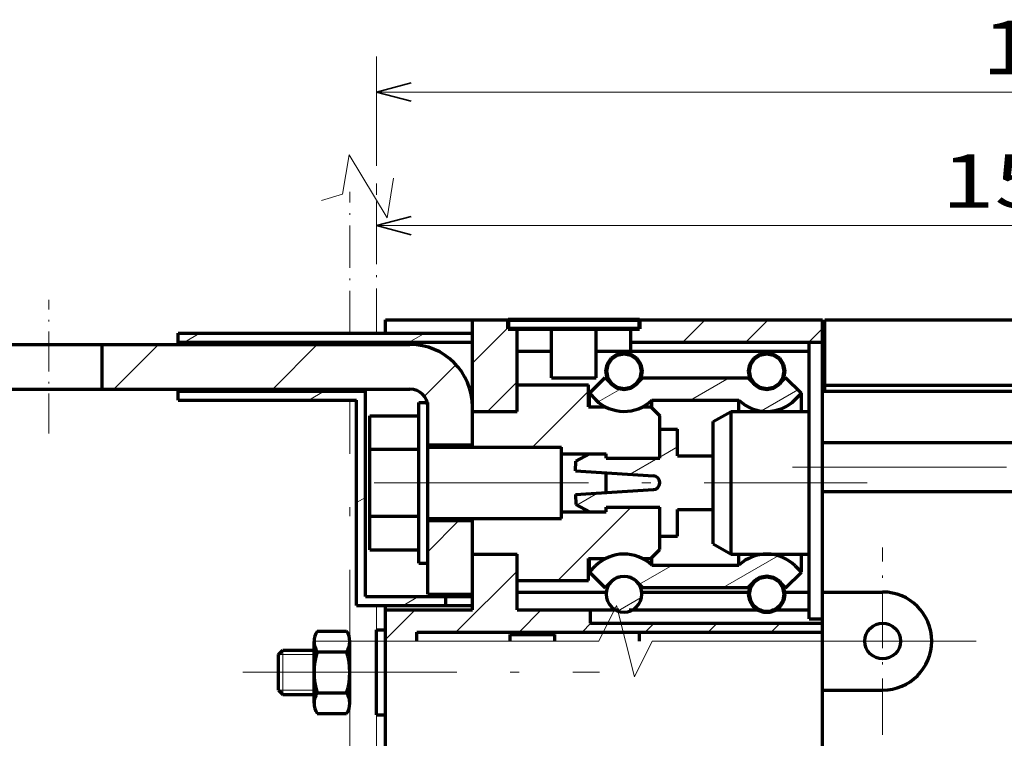
# Model space of a CAD drawing. Extents: x 9 to 590, y 9 to 285.
# Drawn here: x 173 to 228, y 244 to 285 of the extents above; entities that cross this region are included whole.
import ezdxf
from ezdxf.enums import TextEntityAlignment as Align

# ---------------------------------------------------------------- set-up
doc = ezdxf.new("R2010")
doc.units = 0
doc.linetypes.add('DASHDOT', pattern=[18.5, 12, -3, 0.5, -3])
doc.layers.get('0').update_dxf_attribs({"lineweight": 13})
doc.styles.get("Standard").update_dxf_attribs({"font": 'isocp.shx'})
doc.dimstyles.get("Standard").update_dxf_attribs({"dimtxt": 2.5, "dimasz": 2.5, "dimexe": 1.25, "dimexo": 0.625, "dimtad": 1, "dimcen": 2.5, "dimadec": 0, "dimazin": 0, "dimtfac": 1, "dimtmove": 0, "dimatfit": 0, "dimfxl": 1, "dimarcsym": 0})

# ---------------------------------------------------------------- blocks, each defined once
blk = doc.blocks.new('*D23')
at = {"color": 1, "lineweight": 13, "ltscale": 0.168349}
blk.add_line((269.865295, 268.334091), (269.865295, 275.068047), dxfattribs=at)
at = {"color": 1, "lineweight": 13, "ltscale": 0.083875}
blk.add_line((193.115295, 274.423035), (193.115295, 271.068047), dxfattribs=at)
at = {"color": 1, "lineweight": 13}
blk.add_line((193.115295, 273.068047), (269.865295, 273.068047), dxfattribs=at)
at = {"color": 1, "lineweight": 35}
for points in [[(195.047148, 273.585678), (193.115295, 273.068047), (195.047148, 272.550407)], [(267.933445, 272.550407), (269.865295, 273.068047), (267.933445, 273.585678)]]:
    blk.add_lwpolyline(points, dxfattribs=at)
at = {"color": 1, "lineweight": 13}
blk.add_text('153.5', height=3, dxfattribs=at).set_placement((224.790295, 274.068047), (238.190296, 274.068047), align=Align.FIT)
blk = doc.blocks.new('*D24')
at = {"color": 1, "lineweight": 13, "ltscale": 0.153256}
blk.add_line((193.115295, 276.423035), (193.115295, 282.553291), dxfattribs=at)
at = {"color": 1, "lineweight": 13}
for p, q in [((274.365295, 246.284088), (274.365295, 282.553291)), ((193.115295, 280.553291), (274.365295, 280.553291))]:
    blk.add_line(p, q, dxfattribs=at)
at = {"color": 1, "lineweight": 35}
for points in [[(195.047148, 281.07093), (193.115295, 280.553291), (195.047148, 280.03566)], [(272.433445, 280.03566), (274.365295, 280.553291), (272.433445, 281.07093)]]:
    blk.add_lwpolyline(points, dxfattribs=at)
at = {"color": 1, "lineweight": 13}
blk.add_text('162.5', height=3, dxfattribs=at).set_placement((227.040295, 281.553291), (240.440296, 281.553291), align=Align.FIT)
blk = doc.blocks.new('*D30')
at = {"color": 7, "lineweight": 13, "ltscale": 0.086075}
blk.add_line((154.990295, 263.909088), (151.547279, 263.909088), dxfattribs=at)
at = {"color": 7, "lineweight": 13}
for p, q in [((153.547279, 215.534088), (153.547279, 263.909088)), ((183.108082, 215.534088), (151.547279, 215.534088))]:
    blk.add_line(p, q, dxfattribs=at)
at = {"color": 7, "lineweight": 35}
for points in [[(154.064915, 261.977234), (153.547279, 263.909088), (153.02964, 261.977234)], [(153.02964, 217.465939), (153.547279, 215.534088), (154.064915, 217.465939)]]:
    blk.add_lwpolyline(points, dxfattribs=at)
at = {"color": 7, "lineweight": 13}
blk.add_text('96.75', height=3, rotation=90.000003, dxfattribs=at).set_placement((152.547279, 233.021587), (152.547279, 246.421585), align=Align.FIT)
blk = doc.blocks.new('BLOCK1473')
at = {"color": 7, "lineweight": 70, "ltscale": 0.082137}
for p, q in [((-52.642735, 146.868805), (-49.357265, 146.868805)), ((-52.642735, 144.559402), (-49.357265, 144.559402)), ((-52.642735, 139.940598), (-49.357265, 139.940598))]:
    blk.add_line(p, q, dxfattribs=at)
at = {"color": 7, "lineweight": 70, "ltscale": 0.017678}
for p, q in [((-57, 144.25), (-56.5, 144.75)), ((-57, 140.25), (-56.5, 139.75))]:
    blk.add_line(p, q, dxfattribs=at)
at = {"color": 7, "lineweight": 70, "ltscale": 0.0875}
for p, q in [((-56.5, 144.75), (-53, 144.75)), ((-56.5, 139.75), (-53, 139.75))]:
    blk.add_line(p, q, dxfattribs=at)
at = {"color": 115, "lineweight": 13, "ltscale": 0.125}
blk.add_line((-56.5, 139.75), (-56.5, 144.75), dxfattribs=at)
at = {"color": 7, "lineweight": 70, "ltscale": 0.173205}
for p, q in [((-53, 138.785904), (-53, 145.714096)), ((-49, 138.785904), (-49, 145.714096))]:
    blk.add_line(p, q, dxfattribs=at)
at = {"color": 7, "lineweight": 13, "ltscale": 0.1}
blk.add_line((-57, 144.25), (-53, 144.25), dxfattribs=at)
at = {"color": 7, "lineweight": 70, "ltscale": 0.1}
blk.add_line((-57, 140.25), (-57, 144.25), dxfattribs=at)
at = {"color": 115, "linetype": 'DASHDOT', "lineweight": 13, "ltscale": 0.117203}
blk.add_line((-58.546989, 142.25), (-53.85886, 142.25), dxfattribs=at)
at = {"color": 7, "linetype": 'DASHDOT', "lineweight": 13, "ltscale": 0.2}
blk.add_line((-55, 142.25), (-47, 142.25), dxfattribs=at)
at = {"color": 115, "lineweight": 13, "ltscale": 0.1}
blk.add_line((-57, 140.25), (-53, 140.25), dxfattribs=at)
at = {"color": 1, "lineweight": 70, "ltscale": 0.082137}
blk.add_line((-52.642735, 137.631195), (-49.357265, 137.631195), dxfattribs=at)
at = {"color": 7, "lineweight": 70}
for centre, radius, start, end in [((-50.955341, 145.714096), 2.044658, 145.615754, 214.384246), ((-45.357265, 142.25), 7.642735, 162.412049, 197.587951)]:
    blk.add_arc(centre, radius, start, end, dxfattribs=at)
at = {"color": 1, "lineweight": 70}
for centre, radius, start, end in [((-51.044659, 145.714096), 2.044658, 325.615745, 34.384248), ((-56.642735, 142.25), 7.642735, 342.412055, 17.587954), ((-50.955341, 138.785904), 2.044658, 145.615754, 214.384246), ((-51.044659, 138.785904), 2.044658, 325.615745, 34.384248)]:
    blk.add_arc(centre, radius, start, end, dxfattribs=at)
blk = doc.blocks.new('BLOCK1477')
at = {"color": 115, "lineweight": 13, "ltscale": 0.178066}
blk.add_line((-7.148888, 151.757156), (-0.980507, 155.318481), dxfattribs=at)
at = {"color": 115, "lineweight": 13, "ltscale": 0.107042}
blk.add_line((-16.529434, 152.114807), (-12.821399, 154.25563), dxfattribs=at)
blk = doc.blocks.new('BLOCK1478')
at = {"color": 115, "lineweight": 13, "ltscale": 0.124924}
blk.add_line((-10.797977, 172.74437), (-6.470488, 175.242844), dxfattribs=at)
at = {"color": 115, "lineweight": 13, "ltscale": 0.075123}
blk.add_line((-21.138597, 172.547714), (-18.536264, 174.050171), dxfattribs=at)
at = {"color": 115, "lineweight": 13, "ltscale": 0.117786}
blk.add_line((-2.842206, 171.564133), (1.238016, 173.919846), dxfattribs=at)
blk = doc.blocks.new('BLOCK1481')
at = {"color": 115, "lineweight": 140, "ltscale": 0.019509}
for p, q in [((-3.664214, 152.414215), (-4.097759, 151.765366)), ((-3.015367, 152.847763), (-3.664214, 152.414215)), ((-2.25, 153), (-3.015367, 152.847763)), ((-1.484633, 152.847763), (-2.25, 153)), ((-0.835786, 152.414215), (-1.484633, 152.847763)), ((-0.402241, 151.765366), (-0.835786, 152.414215)), ((-4.097759, 151.765366), (-4.25, 151)), ((-0.25, 151), (-0.402241, 151.765366))]:
    blk.add_line(p, q, dxfattribs=at)
at = {"color": 115, "lineweight": 140, "ltscale": 0.017664}
for p, q in [((-4.25, 151), (-4.125192, 150.30455)), ((-4.125192, 150.30455), (-3.766345, 149.695892)), ((-0.733655, 149.695892), (-0.374808, 150.30455)), ((-0.374808, 150.30455), (-0.25, 151)), ((-3.766345, 149.695892), (-3.218246, 149.25)), ((-1.281754, 149.25), (-0.733655, 149.695892))]:
    blk.add_line(p, q, dxfattribs=at)
at = {"color": 115, "lineweight": 140, "ltscale": 0.016766}
for p, q in [((-3.218246, 149.25), (-2.585316, 149.028305)), ((-1.914684, 149.028305), (-1.281754, 149.25)), ((-2.585316, 149.028305), (-1.914684, 149.028305))]:
    blk.add_line(p, q, dxfattribs=at)
blk = doc.blocks.new('BLOCK1482')
at = {"color": 115, "lineweight": 13, "ltscale": 0.074252}
blk.add_line((-18.890322, 149.135147), (-16.318165, 150.620178), dxfattribs=at)
blk = doc.blocks.new('BLOCK1483')
at = {"color": 115, "lineweight": 140, "ltscale": 0.019509}
for p, q in [((-3.015367, 177.847763), (-3.664214, 177.414215)), ((-2.25, 178), (-3.015367, 177.847763)), ((-1.484633, 177.847763), (-2.25, 178)), ((-0.835786, 177.414215), (-1.484633, 177.847763)), ((-4.097759, 176.765366), (-4.25, 176)), ((-3.664214, 177.414215), (-4.097759, 176.765366)), ((-0.402241, 176.765366), (-0.835786, 177.414215)), ((-0.25, 176), (-0.402241, 176.765366)), ((-4.25, 176), (-4.097759, 175.234634)), ((-0.402241, 175.234634), (-0.25, 176)), ((-4.097759, 175.234634), (-3.664214, 174.585785)), ((-3.664214, 174.585785), (-3.015367, 174.152237)), ((-1.484633, 174.152237), (-0.835786, 174.585785)), ((-0.835786, 174.585785), (-0.402241, 175.234634)), ((-3.015367, 174.152237), (-2.25, 174)), ((-2.25, 174), (-1.484633, 174.152237))]:
    blk.add_line(p, q, dxfattribs=at)
blk = doc.blocks.new('BLOCK1484')
at = {"color": 115, "lineweight": 140, "ltscale": 0.019509}
for p, q in [((-19.015368, 177.847763), (-19.664213, 177.414215)), ((-18.25, 178), (-19.015368, 177.847763)), ((-17.484632, 177.847763), (-18.25, 178)), ((-16.835787, 177.414215), (-17.484632, 177.847763)), ((-20.097759, 176.765366), (-20.25, 176)), ((-19.664213, 177.414215), (-20.097759, 176.765366)), ((-16.402241, 176.765366), (-16.835787, 177.414215)), ((-16.25, 176), (-16.402241, 176.765366)), ((-20.25, 176), (-20.097759, 175.234634)), ((-16.402241, 175.234634), (-16.25, 176)), ((-20.097759, 175.234634), (-19.664213, 174.585785)), ((-19.664213, 174.585785), (-19.015368, 174.152237)), ((-17.484632, 174.152237), (-16.835787, 174.585785)), ((-16.835787, 174.585785), (-16.402241, 175.234634)), ((-19.015368, 174.152237), (-18.25, 174)), ((-18.25, 174), (-17.484632, 174.152237))]:
    blk.add_line(p, q, dxfattribs=at)
blk = doc.blocks.new('BLOCK1490')
at = {"color": 115, "lineweight": 13, "ltscale": 0.057735}
blk.add_line((-14.25, 166.363449), (-12.25, 167.518158), dxfattribs=at)
at = {"color": 115, "lineweight": 13, "ltscale": 0.090424}
blk.add_line((-17.578878, 164.441528), (-14.446512, 166.25), dxfattribs=at)
at = {"color": 115, "lineweight": 13, "ltscale": 0.066164}
blk.add_line((-23.535614, 161.002411), (-21.243624, 162.325684), dxfattribs=at)
blk = doc.blocks.new('BLOCK1493')
at = {"color": 115, "lineweight": 13, "ltscale": 0.290609}
blk.add_line((-25.660534, 152.53035), (-17.440878, 160.75), dxfattribs=at)
blk = doc.blocks.new('BLOCK1494')
at = {"color": 115, "lineweight": 13, "ltscale": 0.221323}
blk.add_line((-28.509966, 167.5), (-22.25, 173.759964), dxfattribs=at)
blk = doc.blocks.new('BLOCK1495')
at = {"color": 115, "lineweight": 13, "ltscale": 0.242105}
blk.add_line((-37.097755, 146.75), (-30.25, 153.597748), dxfattribs=at)
at = {"color": 115, "lineweight": 13, "ltscale": 0.117775}
blk.add_line((-45, 145.918823), (-41.668823, 149.25), dxfattribs=at)
at = {"color": 115, "lineweight": 13, "ltscale": 0.088388}
blk.add_line((-30.026688, 146.75), (-27.526688, 149.25), dxfattribs=at)
at = {"color": 115, "lineweight": 13, "ltscale": 0.035355}
for p, q in [((-22.95562, 146.75), (-21.95562, 147.75)), ((-15.884551, 146.75), (-14.884551, 147.75)), ((-8.813482, 146.75), (-7.813483, 147.75)), ((-1.742414, 146.75), (-0.742414, 147.75))]:
    blk.add_line(p, q, dxfattribs=at)
blk = doc.blocks.new('BLOCK1496')
at = {"color": 115, "lineweight": 13, "ltscale": 0.141421}
blk.add_line((-35.25, 176.882019), (-31.25, 180.882019), dxfattribs=at)
at = {"color": 115, "lineweight": 13, "ltscale": 0.11706}
blk.add_line((-33.560959, 171.5), (-30.25, 174.810959), dxfattribs=at)
blk = doc.blocks.new('BLOCK1497')
at = {"color": 115, "lineweight": 13, "ltscale": 0.009196}
for p, q in [((-16.5, 181.489883), (-16.239887, 181.75)), ((-17.5, 180.489883), (-17.239887, 180.75))]:
    blk.add_line(p, q, dxfattribs=at)
at = {"color": 115, "lineweight": 13, "ltscale": 0.088388}
for p, q in [((-11.668819, 179.25), (-9.168819, 181.75)), ((-4.597752, 179.25), (-2.097751, 181.75))]:
    blk.add_line(p, q, dxfattribs=at)
at = {"color": 115, "lineweight": 13, "ltscale": 0.053976}
blk.add_line((2.473317, 179.25), (4, 180.776688), dxfattribs=at)
blk = doc.blocks.new('BLOCK1498')
at = {"color": 115, "lineweight": 140, "ltscale": 0.36875}
for p, q in [((-16.5, 181.75), (-31.25, 181.75)), ((-31.25, 180.75), (-16.5, 180.75))]:
    blk.add_line(p, q, dxfattribs=at)
at = {"color": 115, "lineweight": 140, "ltscale": 0.025}
for p, q in [((-31.25, 181.75), (-31.25, 180.75)), ((-16.5, 180.75), (-16.5, 181.75))]:
    blk.add_line(p, q, dxfattribs=at)
blk = doc.blocks.new('BLOCK1508')
at = {"color": 115, "lineweight": 13, "ltscale": 0.05}
for p, q in [((-67.529846, 179.25), (-65.797791, 180.25)), ((-42.329845, 179.25), (-40.597797, 180.25))]:
    blk.add_line(p, q, dxfattribs=at)
blk = doc.blocks.new('BLOCK1509')
at = {"color": 115, "lineweight": 13, "ltscale": 0.05}
for p, q in [((-53.588177, 172.75), (-51.856125, 173.75)), ((-43.025352, 149.75), (-41.293301, 150.75))]:
    blk.add_line(p, q, dxfattribs=at)
at = {"color": 115, "lineweight": 13, "ltscale": 0.028867}
blk.add_line((-48.25, 161.282776), (-47.25, 161.860123), dxfattribs=at)
blk = doc.blocks.new('BLOCK1511')
at = {"color": 115, "lineweight": 13, "ltscale": 0.176777}
for p, q in [((-75.467239, 174), (-70.467232, 179)), ((-57.648148, 174), (-52.648144, 179))]:
    blk.add_line(p, q, dxfattribs=at)
at = {"color": 115, "lineweight": 13, "ltscale": 0.12538}
blk.add_line((-40.667179, 173.16188), (-37.120903, 176.708145), dxfattribs=at)
blk = doc.blocks.new('BLOCK1512')
at = {"color": 115, "lineweight": 13, "ltscale": 0.123391}
blk.add_line((-40.25, 155.759964), (-36.759968, 159.25), dxfattribs=at)

msp = doc.modelspace()

# ---------------------------------------------------------------- linework, layer by layer
at = {"color": 7, "linetype": 'DASHDOT', "lineweight": 13, "ltscale": 0.198185}
msp.add_line((191.6153, 267.0341), (191.6153, 274.9615), dxfattribs=at)
at = {"color": 7, "linetype": 'DASHDOT', "lineweight": 13, "ltscale": 0.209724}
msp.add_line((193.1153, 267.0341), (193.1153, 275.423), dxfattribs=at)
at = {"color": 7, "linetype": 'DASHDOT', "lineweight": 13, "ltscale": 0.1875}
msp.add_line((174.7403, 261.4091), (174.7403, 268.9091), dxfattribs=at)
at = {"color": 7, "lineweight": 70, "ltscale": 0.121875}
for p, q in [((193.6153, 267.7841), (198.4903, 267.7841)), ((193.6153, 251.5341), (198.4903, 251.5341))]:
    msp.add_line(p, q, dxfattribs=at)
at = {"color": 7, "lineweight": 70, "ltscale": 0.01875}
for p, q in [((193.6153, 267.0341), (193.6153, 267.7841)), ((207.3653, 266.5341), (207.3653, 267.2841)), ((217.3653, 266.5341), (218.1153, 266.5341)), ((205.1153, 250.7841), (205.1153, 251.5341)), ((217.3653, 251.0341), (218.1153, 251.0341))]:
    msp.add_line(p, q, dxfattribs=at)
at = {"color": 7, "lineweight": 70, "ltscale": 0.128125}
msp.add_line((198.4903, 262.6591), (198.4903, 267.7841), dxfattribs=at)
at = {"color": 7, "lineweight": 70, "ltscale": 0.05}
for p, q in [((198.4903, 267.7841), (200.4903, 267.7841)), ((198.4903, 260.6591), (198.4903, 262.6591)), ((209.9903, 260.1591), (211.9903, 260.1591)), ((209.9903, 257.1591), (211.9903, 257.1591)), ((198.4903, 254.6591), (198.4903, 256.6591))]:
    msp.add_line(p, q, dxfattribs=at)
at = {"color": 7, "lineweight": 70, "ltscale": 0.0125}
for p, q in [((200.4903, 267.2841), (200.4903, 267.7841)), ((200.4903, 267.2841), (200.4903, 267.7841)), ((207.8653, 267.2841), (207.8653, 267.7841)), ((207.8653, 267.2841), (207.8653, 267.7841)), ((218.2403, 267.2841), (218.2403, 267.7841)), ((200.4903, 267.2841), (200.9903, 267.2841)), ((207.3653, 267.2841), (207.8653, 267.2841)), ((181.9903, 266.5341), (181.9903, 267.0341)), ((198.4903, 266.5341), (198.4903, 267.0341)), ((218.1153, 266.2841), (218.1153, 266.7841)), ((218.1153, 266.2841), (218.1153, 266.7841)), ((218.1153, 266.2841), (218.1153, 266.7841)), ((207.3653, 266.0341), (207.3653, 266.5341)), ((218.1153, 265.7841), (218.1153, 266.2841)), ((218.1153, 265.7841), (218.1153, 266.2841)), ((218.1153, 265.7841), (218.1153, 266.2841)), ((218.1153, 264.7841), (218.1153, 265.2841)), ((218.1153, 263.7841), (218.1153, 264.2841)), ((218.1153, 263.7841), (218.1153, 264.2841)), ((218.1153, 263.7841), (218.1153, 264.2841)), ((181.9903, 263.2841), (181.9903, 263.7841)), ((195.4903, 263.1591), (195.9903, 263.1591)), ((195.4903, 254.1591), (195.9903, 254.1591)), ((196.9903, 251.7841), (196.9903, 252.2841)), ((198.4903, 251.7841), (198.4903, 252.2841)), ((218.1153, 250.2841), (218.1153, 250.7841)), ((193.1153, 250.4091), (193.6153, 250.4091)), ((195.3653, 249.7841), (195.3653, 250.2841)), ((207.8653, 249.7841), (207.8653, 250.2841)), ((193.1153, 245.6591), (193.6153, 245.6591))]:
    msp.add_line(p, q, dxfattribs=at)
at = {"color": 7, "lineweight": 70, "ltscale": 0.184375}
for p, q in [((200.4903, 267.7841), (207.8653, 267.7841)), ((200.4903, 267.2841), (207.8653, 267.2841))]:
    msp.add_line(p, q, dxfattribs=at)
at = {"color": 7, "lineweight": 70, "ltscale": 0.25625}
msp.add_line((207.8653, 267.7841), (218.1153, 267.7841), dxfattribs=at)
at = {"color": 7, "lineweight": 70, "ltscale": 0.03125}
msp.add_line((218.1153, 266.5341), (218.1153, 267.7841), dxfattribs=at)
at = {"color": 7, "lineweight": 70}
for p, q in [((218.2403, 267.7841), (268.3653, 267.7841)), ((218.2403, 264.1341), (266.2153, 264.1341)), ((218.1154, 263.7841), (253.2653, 263.7841)), ((218.1154, 260.9091), (253.2653, 260.9091)), ((218.1153, 234.4091), (218.1153, 258.2341)), ((218.1154, 258.1591), (253.2653, 258.1591)), ((195.3653, 250.2841), (218.1153, 250.2841))]:
    msp.add_line(p, q, dxfattribs=at)
at = {"color": 7, "lineweight": 70, "ltscale": 0.005412}
msp.add_line((220.3988, 267.7841), (220.6153, 267.7841), dxfattribs=at)
at = {"color": 7, "lineweight": 70, "ltscale": 0.0025}
msp.add_line((220.6153, 267.7841), (220.7153, 267.7841), dxfattribs=at)
at = {"color": 7, "lineweight": 70, "ltscale": 0.000744}
msp.add_line((221.3355, 267.7841), (221.3653, 267.7841), dxfattribs=at)
msp.add_line((221.3355, 267.7841), (221.3653, 267.7841), dxfattribs=at)
at = {"color": 7, "lineweight": 70, "ltscale": 0.000888}
msp.add_line((221.3653, 267.7841), (221.4008, 267.7841), dxfattribs=at)
at = {"color": 7, "lineweight": 70, "ltscale": 0.005126}
msp.add_line((222.4103, 267.7841), (222.6153, 267.7841), dxfattribs=at)
at = {"color": 7, "lineweight": 70, "ltscale": 0.115625}
msp.add_line((200.9903, 262.6591), (200.9903, 267.2841), dxfattribs=at)
at = {"color": 7, "lineweight": 70, "ltscale": 0.06875}
for p, q in [((202.9278, 264.5341), (202.9278, 267.2841)), ((205.4278, 264.5341), (205.4278, 267.2841)), ((192.7403, 262.4119), (195.4903, 262.4119)), ((218.1153, 258.1591), (218.1153, 260.9091)), ((218.1153, 258.1591), (218.1153, 260.9091)), ((218.1153, 258.1591), (218.1153, 260.9091)), ((192.7403, 260.5355), (195.4903, 260.5355)), ((192.7403, 256.7827), (195.4903, 256.7827)), ((192.7403, 254.9063), (195.4903, 254.9063))]:
    msp.add_line(p, q, dxfattribs=at)
at = {"color": 7, "lineweight": 70, "ltscale": 0.07875}
msp.add_line((218.2403, 264.1341), (218.2403, 267.2841), dxfattribs=at)
at = {"color": 7, "lineweight": 70, "ltscale": 0.4125}
for p, q in [((181.9903, 267.0341), (198.4903, 267.0341)), ((181.9903, 266.5341), (198.4903, 266.5341))]:
    msp.add_line(p, q, dxfattribs=at)
at = {"color": 7, "lineweight": 70, "ltscale": 0.0375}
for p, q in [((218.1153, 265.2841), (218.1153, 266.7841)), ((218.1153, 264.2841), (218.1153, 265.7841)), ((218.1153, 264.2841), (218.1153, 265.7841)), ((218.1153, 264.2841), (218.1153, 265.7841)), ((209.9903, 260.1591), (209.9903, 261.6591)), ((209.9903, 255.6591), (209.9903, 257.1591)), ((196.9903, 252.2841), (198.4903, 252.2841)), ((196.9903, 251.7841), (198.4903, 251.7841))]:
    msp.add_line(p, q, dxfattribs=at)
at = {"color": 7, "lineweight": 70, "ltscale": 2e-06}
for p, q in [((218.1153, 266.7841), (218.1154, 266.7841)), ((218.1153, 266.7841), (218.1154, 266.7841)), ((218.1153, 266.7841), (218.1154, 266.7841)), ((218.1153, 263.9091), (218.1154, 263.9091)), ((218.1153, 263.9091), (218.1154, 263.9091)), ((218.1153, 263.9091), (218.1154, 263.9091)), ((218.1153, 253.4091), (218.1154, 253.4091)), ((218.1153, 253.4091), (218.1154, 253.4091)), ((218.1153, 253.4091), (218.1154, 253.4091)), ((218.1153, 252.7841), (218.1154, 252.7841)), ((218.1153, 251.5341), (218.1154, 251.5341)), ((218.1153, 251.5341), (218.1154, 251.5341)), ((218.1153, 246.7841), (218.1154, 246.7841))]:
    msp.add_line(p, q, dxfattribs=at)
at = {"color": 7, "lineweight": 70, "ltscale": 0.003123}
for p, q in [((218.1154, 266.7841), (218.2403, 266.7841)), ((218.1154, 265.7841), (218.2403, 265.7841)), ((218.1154, 264.2841), (218.2403, 264.2841))]:
    msp.add_line(p, q, dxfattribs=at)
at = {"color": 7, "lineweight": 70, "ltscale": 0.075}
for p, q in [((171.7403, 266.4091), (174.7403, 266.4091)), ((174.7403, 266.4091), (177.7403, 266.4091)), ((171.7403, 263.9091), (174.7403, 263.9091)), ((174.7403, 263.9091), (177.7403, 263.9091)), ((205.9903, 260.0341), (208.9903, 260.0341)), ((205.9903, 257.2841), (208.9903, 257.2841))]:
    msp.add_line(p, q, dxfattribs=at)
at = {"color": 7, "lineweight": 70, "ltscale": 0.0625}
for p, q in [((177.7403, 263.9091), (177.7403, 266.4091)), ((202.9278, 264.5341), (205.4278, 264.5341)), ((198.4903, 262.6591), (200.9903, 262.6591)), ((198.4903, 262.6591), (200.9903, 262.6591)), ((195.9903, 260.7841), (198.4903, 260.7841)), ((195.9903, 260.6591), (198.4903, 260.6591)), ((203.4903, 260.2841), (205.9903, 260.2841)), ((203.4903, 257.0341), (205.9903, 257.0341)), ((195.9903, 256.6591), (198.4903, 256.6591)), ((195.9903, 256.5341), (198.4903, 256.5341)), ((198.4903, 254.6591), (200.9903, 254.6591)), ((198.4903, 254.6591), (200.9903, 254.6591)), ((195.9903, 252.4091), (198.4903, 252.4091)), ((200.6153, 250.1591), (203.1153, 250.1591))]:
    msp.add_line(p, q, dxfattribs=at)
at = {"color": 7, "lineweight": 70, "ltscale": 0.43125}
for p, q in [((177.7403, 266.4091), (194.9903, 266.4091)), ((177.7403, 263.9091), (194.9903, 263.9091))]:
    msp.add_line(p, q, dxfattribs=at)
at = {"color": 7, "lineweight": 70, "ltscale": 0.003125}
for p, q in [((181.9903, 266.4091), (181.9903, 266.5341)), ((181.9903, 263.7841), (181.9903, 263.9091)), ((198.4903, 252.2841), (198.4903, 252.4091))]:
    msp.add_line(p, q, dxfattribs=at)
at = {"color": 7, "lineweight": 70, "ltscale": 0.078125}
for p, q in [((198.4903, 263.4091), (198.4903, 266.5341)), ((198.4903, 251.5341), (198.4903, 254.6591)), ((200.9903, 251.5341), (200.9903, 254.6591))]:
    msp.add_line(p, q, dxfattribs=at)
at = {"color": 7, "lineweight": 70, "ltscale": 0.25}
for p, q in [((207.3653, 266.5341), (217.3653, 266.5341)), ((207.3653, 266.0341), (217.3653, 266.0341)), ((181.9903, 263.2841), (191.9903, 263.2841))]:
    msp.add_line(p, q, dxfattribs=at)
at = {"color": 7, "lineweight": 70, "ltscale": 0.00625}
for p, q in [((217.3653, 266.2841), (217.3653, 266.5341)), ((218.1153, 266.2841), (218.1153, 266.5341)), ((218.1153, 266.2841), (218.1153, 266.5341)), ((205.9903, 260.0341), (205.9903, 260.2841)), ((205.9903, 257.0341), (205.9903, 257.2841)), ((193.6153, 251.5341), (193.6153, 251.7841)), ((217.3653, 251.0341), (217.3653, 251.2841)), ((218.1153, 251.0341), (218.1153, 251.2841)), ((218.1153, 250.7841), (218.1153, 251.0341))]:
    msp.add_line(p, q, dxfattribs=at)
at = {"color": 7, "lineweight": 70, "ltscale": 0.375}
for p, q in [((217.3653, 251.2841), (217.3653, 266.2841)), ((218.1153, 251.2841), (218.1153, 266.2841))]:
    msp.add_line(p, q, dxfattribs=at)
at = {"color": 7, "lineweight": 70, "ltscale": 0.048438}
for p, q in [((200.9903, 266.0341), (202.9278, 266.0341)), ((205.4278, 266.0341), (207.3653, 266.0341))]:
    msp.add_line(p, q, dxfattribs=at)
at = {"color": 7, "lineweight": 70, "ltscale": 0.103125}
for p, q in [((198.4903, 260.7841), (198.4903, 264.9091)), ((198.4903, 252.4091), (198.4903, 256.5341)), ((200.9903, 251.5341), (205.1153, 251.5341))]:
    msp.add_line(p, q, dxfattribs=at)
at = {"color": 7, "lineweight": 70, "ltscale": 0.03124}
for p, q in [((205.0458, 263.6686), (205.9296, 264.5519)), ((216.051, 264.5519), (216.9348, 263.6686)), ((205.0458, 253.6496), (205.9296, 252.7662)), ((216.051, 252.7662), (216.9348, 253.6496))]:
    msp.add_line(p, q, dxfattribs=at)
at = {"color": 7, "lineweight": 70, "ltscale": 0.012504}
for p, q in [((205.9296, 264.5519), (206.2834, 264.1984)), ((215.6972, 264.1984), (216.051, 264.5519)), ((205.9296, 252.7662), (206.2834, 253.1198)), ((215.6972, 253.1198), (216.051, 252.7662))]:
    msp.add_line(p, q, dxfattribs=at)
at = {"color": 7, "lineweight": 70, "ltscale": 0.011746}
for p, q in [((207.6972, 264.1984), (208.0295, 264.5305)), ((213.9511, 264.5305), (214.2834, 264.1984)), ((207.6972, 253.1198), (208.0295, 252.7877)), ((213.9511, 252.7877), (214.2834, 253.1198))]:
    msp.add_line(p, q, dxfattribs=at)
at = {"color": 7, "lineweight": 70, "ltscale": 0.148039}
for p, q in [((208.0295, 264.5305), (213.9511, 264.5305)), ((208.0295, 252.7877), (213.9511, 252.7877))]:
    msp.add_line(p, q, dxfattribs=at)
at = {"color": 7, "lineweight": 70, "ltscale": 0.09875}
msp.add_line((218.1153, 260.8341), (218.1153, 264.7841), dxfattribs=at)
at = {"color": 7, "lineweight": 70, "ltscale": 0.037121}
for p, q in [((200.9903, 262.6591), (200.9903, 264.1439)), ((200.9903, 253.1743), (200.9903, 254.6591))]:
    msp.add_line(p, q, dxfattribs=at)
at = {"color": 7, "lineweight": 70, "ltscale": 0.1}
for p, q in [((200.9903, 264.1439), (204.9903, 264.1439)), ((203.4903, 256.6591), (203.4903, 260.6591)), ((200.9903, 253.1743), (204.9903, 253.1743))]:
    msp.add_line(p, q, dxfattribs=at)
at = {"color": 7, "lineweight": 70, "ltscale": 0.030871}
for p, q in [((204.9903, 262.9091), (204.9903, 264.1439)), ((204.9903, 253.1743), (204.9903, 254.4091))]:
    msp.add_line(p, q, dxfattribs=at)
at = {"color": 7, "lineweight": 70, "ltscale": 0.00875}
msp.add_line((218.2403, 263.7841), (218.2403, 264.1341), dxfattribs=at)
at = {"color": 7, "lineweight": 70, "ltscale": 0.2625}
msp.add_line((181.9903, 263.7841), (192.4903, 263.7841), dxfattribs=at)
at = {"color": 7, "lineweight": 70, "ltscale": 0.2875}
for p, q in [((192.4903, 252.2841), (192.4903, 263.7841)), ((191.9903, 251.7841), (191.9903, 263.2841))]:
    msp.add_line(p, q, dxfattribs=at)
at = {"color": 7, "lineweight": 70, "ltscale": 0.00254}
msp.add_line((198.3887, 263.4091), (198.4903, 263.4091), dxfattribs=at)
at = {"color": 7, "lineweight": 70, "ltscale": 0.012496}
for p, q in [((205.0458, 263.6686), (205.3993, 263.3153)), ((216.5813, 263.3153), (216.9348, 263.6686)), ((205.0458, 253.6496), (205.3993, 254.0029)), ((216.5813, 254.0029), (216.9348, 253.6496))]:
    msp.add_line(p, q, dxfattribs=at)
at = {"color": 7, "lineweight": 70, "ltscale": 0.018988}
for p, q in [((205.0458, 262.9091), (205.0458, 263.6686)), ((205.0458, 253.6496), (205.0458, 254.4091))]:
    msp.add_line(p, q, dxfattribs=at)
at = {"color": 7, "lineweight": 70, "ltscale": 0.025238}
for p, q in [((216.9348, 262.6591), (216.9348, 263.6686)), ((216.9348, 253.6496), (216.9348, 254.6591))]:
    msp.add_line(p, q, dxfattribs=at)
at = {"color": 7, "lineweight": 70, "ltscale": 0.071875}
msp.add_line((218.1153, 260.9091), (218.1153, 263.7841), dxfattribs=at)
msp.add_line((218.1153, 260.9091), (218.1153, 263.7841), dxfattribs=at)
msp.add_line((218.1153, 260.9091), (218.1153, 263.7841), dxfattribs=at)
at = {"color": 7, "linetype": 'DASHDOT', "lineweight": 13}
for p, q in [((191.6153, 167.7841), (191.6153, 263.2841)), ((216.4291, 259.5341), (270.4778, 259.5341)), ((192.9903, 258.6591), (220.6154, 258.6591)), ((192.9903, 258.6591), (220.6154, 258.6591)), ((193.1153, 185.409), (193.1153, 251.7841)), ((185.6153, 248.0341), (205.6153, 248.0341))]:
    msp.add_line(p, q, dxfattribs=at)
at = {"color": 7, "lineweight": 70, "ltscale": 0.225}
for p, q in [((195.4903, 254.1591), (195.4903, 263.1591)), ((195.9903, 254.1591), (195.9903, 263.1591))]:
    msp.add_line(p, q, dxfattribs=at)
at = {"color": 7, "lineweight": 70, "ltscale": 0.007333}
msp.add_line((198.4903, 262.6158), (198.4903, 262.9091), dxfattribs=at)
at = {"color": 7, "lineweight": 70, "ltscale": 0.024231}
for p, q in [((204.9903, 262.9091), (205.9595, 262.9091)), ((204.9903, 254.4091), (205.9595, 254.4091))]:
    msp.add_line(p, q, dxfattribs=at)
at = {"color": 7, "lineweight": 70, "ltscale": 0.011731}
for p, q in [((208.0211, 262.9091), (208.4903, 262.9091)), ((208.0211, 254.4091), (208.4903, 254.4091))]:
    msp.add_line(p, q, dxfattribs=at)
at = {"color": 7, "lineweight": 70, "ltscale": 0.017678}
for p, q in [((208.4903, 262.9091), (208.9903, 262.4091)), ((208.4903, 254.4091), (208.9903, 254.9091))]:
    msp.add_line(p, q, dxfattribs=at)
at = {"color": 7, "lineweight": 70, "ltscale": 0.122188}
for p, q in [((208.5465, 263.2813), (213.4341, 263.2813)), ((208.5465, 254.0369), (213.4341, 254.0369))]:
    msp.add_line(p, q, dxfattribs=at)
at = {"color": 7, "lineweight": 70, "ltscale": 0.010711}
for p, q in [((208.5465, 262.8528), (208.5465, 263.2813)), ((208.5465, 254.0369), (208.5465, 254.4653))]:
    msp.add_line(p, q, dxfattribs=at)
at = {"color": 7, "lineweight": 70, "ltscale": 0.015555}
for p, q in [((213.4341, 262.6591), (213.4341, 263.2813)), ((213.4341, 254.0369), (213.4341, 254.6591))]:
    msp.add_line(p, q, dxfattribs=at)
at = {"color": 7, "lineweight": 70, "ltscale": 0.04691}
for p, q in [((192.7403, 260.5355), (192.7403, 262.4119)), ((192.7403, 254.9063), (192.7403, 256.7827))]:
    msp.add_line(p, q, dxfattribs=at)
at = {"color": 7, "lineweight": 70, "ltscale": 0.059375}
for p, q in [((208.9903, 260.0341), (208.9903, 262.4091)), ((208.9903, 254.9091), (208.9903, 257.2841))]:
    msp.add_line(p, q, dxfattribs=at)
at = {"color": 7, "lineweight": 70, "ltscale": 0.028868}
for p, q in [((211.9903, 262.0817), (212.9903, 262.6591)), ((211.9903, 255.2364), (212.9903, 254.6591))]:
    msp.add_line(p, q, dxfattribs=at)
at = {"color": 7, "lineweight": 70, "ltscale": 0.109375}
for p, q in [((212.9903, 262.6591), (217.3653, 262.6591)), ((212.9903, 254.6591), (217.3653, 254.6591))]:
    msp.add_line(p, q, dxfattribs=at)
at = {"color": 7, "lineweight": 70, "ltscale": 0.2}
msp.add_line((212.9903, 254.6591), (212.9903, 262.6591), dxfattribs=at)
at = {"color": 7, "lineweight": 70, "ltscale": 0.171132}
msp.add_line((211.9903, 255.2364), (211.9903, 262.0817), dxfattribs=at)
at = {"color": 7, "lineweight": 70, "ltscale": 0.040604}
for p, q in [((208.9903, 260.0349), (208.9903, 261.6591)), ((208.9903, 255.6591), (208.9903, 257.2833))]:
    msp.add_line(p, q, dxfattribs=at)
at = {"color": 7, "lineweight": 70, "ltscale": 0.025}
for p, q in [((208.9903, 261.6591), (209.9903, 261.6591)), ((208.9903, 255.6591), (209.9903, 255.6591))]:
    msp.add_line(p, q, dxfattribs=at)
at = {"color": 7, "lineweight": 70, "ltscale": 0.1875}
for p, q in [((195.9903, 260.6591), (203.4903, 260.6591)), ((195.9903, 256.6591), (203.4903, 256.6591))]:
    msp.add_line(p, q, dxfattribs=at)
at = {"color": 7, "lineweight": 70, "ltscale": 0.065}
msp.add_line((218.1153, 258.2341), (218.1153, 260.8341), dxfattribs=at)
at = {"color": 7, "lineweight": 70, "ltscale": 0.093819}
msp.add_line((192.7403, 256.7827), (192.7403, 260.5355), dxfattribs=at)
at = {"color": 7, "lineweight": 70, "ltscale": 0.021951}
for p, q in [((204.2798, 259.8719), (205.055, 260.2841)), ((204.2798, 257.4463), (205.055, 257.0341))]:
    msp.add_line(p, q, dxfattribs=at)
at = {"color": 7, "lineweight": 70, "ltscale": 0.013691}
for p, q in [((204.2606, 259.3246), (204.2798, 259.8719)), ((204.2606, 257.9936), (204.2798, 257.4463))]:
    msp.add_line(p, q, dxfattribs=at)
at = {"color": 7, "lineweight": 70, "ltscale": 0.109687}
for p, q in [((204.2606, 259.3246), (208.6393, 259.0464)), ((204.2606, 257.9936), (208.6393, 258.2718))]:
    msp.add_line(p, q, dxfattribs=at)
at = {"color": 7, "lineweight": 70, "ltscale": 0.02778}
msp.add_line((205.9903, 258.1035), (205.9903, 259.2147), dxfattribs=at)
at = {"color": 7, "lineweight": 70, "ltscale": 0.001309}
msp.add_line((208.9903, 258.6329), (208.9903, 258.6853), dxfattribs=at)
at = {"color": 7, "lineweight": 70, "ltscale": 0.140625}
msp.add_line((218.1153, 252.5341), (218.1153, 258.1591), dxfattribs=at)
msp.add_line((218.1153, 252.5341), (218.1153, 258.1591), dxfattribs=at)
msp.add_line((218.1153, 252.5341), (218.1153, 258.1591), dxfattribs=at)
at = {"color": 7, "lineweight": 70, "ltscale": 0.058234}
msp.add_line((198.4903, 252.4091), (198.4903, 254.7384), dxfattribs=at)
at = {"color": 7, "linetype": 'DASHDOT', "lineweight": 13, "ltscale": 0.2625}
for p, q in [((221.4903, 244.5341), (221.4903, 255.0341)), ((221.4903, 244.5341), (221.4903, 255.0341)), ((216.2403, 249.7841), (226.7403, 249.7841))]:
    msp.add_line(p, q, dxfattribs=at)
at = {"color": 7, "lineweight": 70, "ltscale": 0.04375}
for p, q in [((195.9903, 252.4091), (195.9903, 254.1591)), ((193.6153, 249.7841), (193.6153, 251.5341))]:
    msp.add_line(p, q, dxfattribs=at)
at = {"color": 7, "lineweight": 70, "ltscale": 0.1125}
msp.add_line((192.4903, 252.2841), (196.9903, 252.2841), dxfattribs=at)
at = {"color": 7, "lineweight": 70, "ltscale": 0.125}
for p, q in [((200.9903, 252.5341), (205.9903, 252.5341)), ((191.9903, 251.7841), (196.9903, 251.7841))]:
    msp.add_line(p, q, dxfattribs=at)
at = {"color": 7, "lineweight": 70, "ltscale": 0.15}
msp.add_line((207.9903, 252.5341), (213.9903, 252.5341), dxfattribs=at)
at = {"color": 7, "lineweight": 70, "ltscale": 0.034375}
msp.add_line((215.9903, 252.5341), (217.3653, 252.5341), dxfattribs=at)
at = {"color": 7, "lineweight": 70, "ltscale": 0.1375}
msp.add_line((218.1154, 247.0341), (218.1154, 252.5341), dxfattribs=at)
at = {"color": 7, "lineweight": 70, "ltscale": 0.084373}
for p, q in [((218.1154, 252.5341), (221.4903, 252.5341)), ((218.1154, 247.0341), (221.4903, 247.0341))]:
    msp.add_line(p, q, dxfattribs=at)
at = {"color": 7, "lineweight": 70, "ltscale": 0.039615}
msp.add_line((205.1153, 251.5341), (206.6999, 251.5341), dxfattribs=at)
at = {"color": 7, "lineweight": 70, "ltscale": 0.185474}
msp.add_line((207.2809, 251.5341), (214.6999, 251.5341), dxfattribs=at)
at = {"color": 7, "lineweight": 70, "ltscale": 0.052109}
msp.add_line((215.2809, 251.5341), (217.3653, 251.5341), dxfattribs=at)
at = {"color": 7, "lineweight": 70, "ltscale": 0.325}
msp.add_line((205.1153, 250.7841), (218.1153, 250.7841), dxfattribs=at)
at = {"color": 7, "lineweight": 70, "ltscale": 0.11875}
msp.add_line((193.1153, 245.6591), (193.1153, 250.4091), dxfattribs=at)
at = {"color": 7, "lineweight": 70, "ltscale": 0.015625}
msp.add_line((193.1153, 249.7841), (193.1153, 250.4091), dxfattribs=at)
at = {"color": 7, "lineweight": 70, "ltscale": 0.009375}
for p, q in [((200.6153, 249.7841), (200.6153, 250.1591)), ((203.1153, 249.7841), (203.1153, 250.1591))]:
    msp.add_line(p, q, dxfattribs=at)
at = {"color": 7, "lineweight": 70, "ltscale": 0.49064}
msp.add_line((193.6153, 230.1585), (193.6153, 249.7841), dxfattribs=at)
at = {"color": 7, "lineweight": 70, "ltscale": 6e-06}
msp.add_line((200.6153, 248.0341), (200.6153, 248.0343), dxfattribs=at)
msp.add_line((200.6153, 248.0341), (200.6153, 248.0343), dxfattribs=at)
at = {"color": 7, "lineweight": 70, "ltscale": 0.293852}
msp.add_line((218.1153, 235.28), (218.1153, 247.0341), dxfattribs=at)
at = {"color": 115, "lineweight": 13}
for points in [[(190.0299, 274.4737), (191.2068, 274.8358), (191.5745, 277.0415), (193.7066, 273.5124), (194.0742, 275.7181)], [(189.5688, 249.7841), (205.5688, 249.7841), (206.5688, 251.7841), (207.5688, 247.7841), (208.5688, 249.7841), (226.7403, 249.7841)]]:
    msp.add_lwpolyline(points, dxfattribs=at)
at = {"color": 7, "lineweight": 70}
msp.add_circle((221.4903, 249.7841), 1, dxfattribs=at)
for centre, radius, start, end in [((194.9903, 262.9091), 3.5, 0, 90), ((206.9903, 264.9091), 1, 0, 180), ((214.9903, 264.9091), 1, 0, 180), ((206.9903, 264.9091), 1, 180, 360), ((214.9903, 264.9091), 1, 180, 360), ((194.9903, 262.9091), 1, 0, 90), ((206.9903, 264.9057), 1, 225.01746, 314.98254), ((214.9903, 264.9057), 1, 225.01746, 314.98254), ((208.6155, 258.6722), 0.375, 2, 86.36542), ((208.6155, 258.646), 0.375, 273.63458, 358), ((206.9903, 252.4091), 1, 0, 180), ((206.9903, 252.4125), 1, 45.01746, 134.98254), ((214.9903, 252.4091), 1, 0, 180), ((214.9903, 252.4125), 1, 45.01746, 134.98254), ((206.9903, 252.4091), 1, 180, 360), ((214.9903, 252.4091), 1, 180, 360), ((221.4903, 249.7841), 2.75, 270, 450)]:
    msp.add_arc(centre, radius, start, end, dxfattribs=at)
for centre, start_param, end_param in [((206.9903, 264.9053), 0.7853982, 2.3345828), ((214.9903, 264.9053), 0.8070098, 2.3561945), ((206.9903, 252.4129), 3.9486025, 5.4977871), ((214.9903, 252.4129), 3.9269908, 5.4761755)]:
    msp.add_ellipse(centre, major_axis=(-2.25, 0), ratio=0.999391, start_param=start_param, end_param=end_param, dxfattribs=at)
at = {"color": 7, "lineweight": 5}
msp.add_point((191.6153, 248.0341), dxfattribs=at)

# ---------------------------------------------------------------- block references
at = {"lineweight": 0, "xscale": 0.5, "yscale": 0.5, "zscale": 0.5}
for name in ['BLOCK1498', 'BLOCK1497', 'BLOCK1496', 'BLOCK1508', 'BLOCK1511', 'BLOCK1484', 'BLOCK1483', 'BLOCK1478', 'BLOCK1509', 'BLOCK1494', 'BLOCK1490', 'BLOCK1493', 'BLOCK1512', 'BLOCK1477', 'BLOCK1495', 'BLOCK1481', 'BLOCK1482', 'BLOCK1473']:
    msp.add_blockref(name, (216.1153, 176.9091), dxfattribs=at)

# ---------------------------------------------------------------- dimensions: what is measured, and where the dimension line sits
at = {"color": 0, "lineweight": 0}
for base, p1, p2, angle, picture, middle in [((193.1153, 280.5533), (274.3653, 245.2841), (193.1153, 275.423), 179.99905, '*D24', (233.7403, 280.5533)), ((193.1153, 273.068), (269.8653, 267.3341), (193.1153, 275.423), 179.99905, '*D23', (231.4903, 273.068)), ((153.5473, 215.5341), (155.9903, 263.9091), (184.1081, 215.5341), 269.99857, '*D30', (153.5473, 239.7216))]:
    dim = msp.add_linear_dim(base=base, p1=p1, p2=p2, angle=angle, dimstyle='STANDARD', override={"dimlfac": 2}, dxfattribs=at)
    dim.commit()
    dim.dimension.update_dxf_attribs({"geometry": picture, "text_midpoint": middle, "dimtype": 160, "oblique_angle": 89.99952})

doc.saveas('drawing.dxf')
